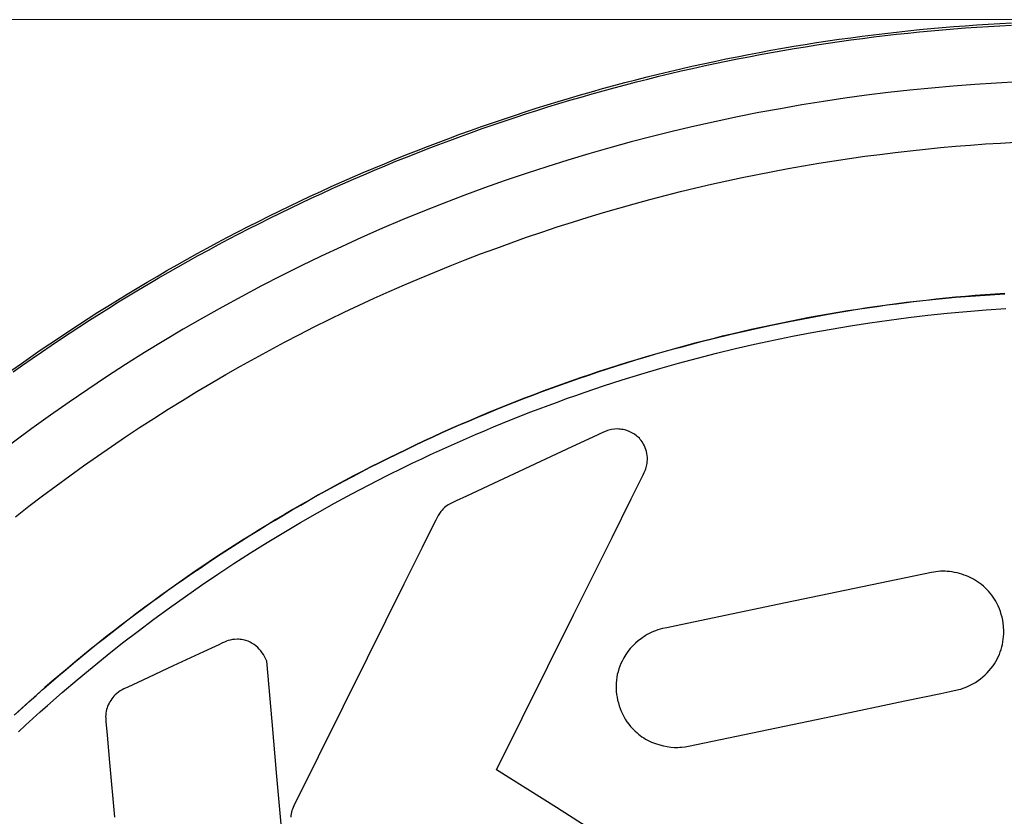
# Model space of a CAD drawing. Units: millimetres. Extents: x 24 to 288, y 13 to 191.
# Drawn here: x 64 to 80, y 129 to 142 of the extents above; entities that cross this region are included whole.
import ezdxf

# ---------------------------------------------------------------- set-up
doc = ezdxf.new("R2010")
doc.units = ezdxf.units.MM

# ---------------------------------------------------------------- blocks, each defined once
blk = doc.blocks.new('BLKF023')
at = {"color": 7, "linetype": 'Continuous', "lineweight": 25}
for p, q in [((79.678, 141.827), (79.869, 141.838)), ((79.869, 141.838), (80.061, 141.848)), ((77.77, 141.65), (77.96, 141.673)), ((77.96, 141.673), (78.151, 141.695)), ((78.151, 141.695), (78.341, 141.715)), ((78.155, 141.658), (78.345, 141.679)), ((78.341, 141.715), (78.532, 141.735)), ((78.345, 141.679), (78.535, 141.698)), ((78.532, 141.735), (78.722, 141.753)), ((78.535, 141.698), (78.726, 141.716)), ((78.722, 141.753), (78.913, 141.77)), ((78.726, 141.716), (78.916, 141.733)), ((78.913, 141.77), (79.104, 141.786)), ((78.916, 141.733), (79.107, 141.749)), ((79.104, 141.786), (79.295, 141.801)), ((79.107, 141.749), (79.298, 141.764)), ((79.295, 141.801), (79.487, 141.814)), ((79.298, 141.764), (79.489, 141.777)), ((79.487, 141.814), (79.678, 141.827)), ((79.489, 141.777), (79.68, 141.79)), ((79.68, 141.79), (79.872, 141.801)), ((79.872, 141.801), (80.063, 141.811)), ((76.633, 141.489), (76.822, 141.519)), ((76.822, 141.519), (77.012, 141.547)), ((76.828, 141.482), (77.017, 141.511)), ((77.012, 141.547), (77.201, 141.575)), ((77.017, 141.511), (77.206, 141.538)), ((77.201, 141.575), (77.391, 141.601)), ((77.206, 141.538), (77.396, 141.564)), ((77.391, 141.601), (77.58, 141.626)), ((77.396, 141.564), (77.585, 141.589)), ((77.58, 141.626), (77.77, 141.65)), ((77.585, 141.589), (77.775, 141.614)), ((77.775, 141.614), (77.965, 141.636)), ((77.965, 141.636), (78.155, 141.658)), ((75.691, 141.322), (75.879, 141.358)), ((75.879, 141.358), (76.067, 141.392)), ((75.886, 141.321), (76.074, 141.356)), ((76.067, 141.392), (76.256, 141.426)), ((76.074, 141.356), (76.262, 141.389)), ((76.256, 141.426), (76.444, 141.458)), ((76.262, 141.389), (76.451, 141.421)), ((76.444, 141.458), (76.633, 141.489)), ((76.451, 141.421), (76.639, 141.452)), ((76.639, 141.452), (76.828, 141.482)), ((74.941, 141.168), (75.128, 141.208)), ((75.128, 141.208), (75.316, 141.248)), ((75.136, 141.172), (75.323, 141.211)), ((75.316, 141.248), (75.503, 141.285)), ((75.323, 141.211), (75.511, 141.249)), ((75.503, 141.285), (75.691, 141.322)), ((75.511, 141.249), (75.698, 141.286)), ((75.698, 141.286), (75.886, 141.321)), ((74.195, 140.996), (74.382, 141.041)), ((74.382, 141.041), (74.568, 141.084)), ((74.39, 141.005), (74.576, 141.048)), ((74.568, 141.084), (74.754, 141.127)), ((74.576, 141.048), (74.763, 141.091)), ((74.754, 141.127), (74.941, 141.168)), ((74.763, 141.091), (74.949, 141.132)), ((74.949, 141.132), (75.136, 141.172)), ((73.454, 140.805), (73.639, 140.855)), ((73.639, 140.855), (73.824, 140.903)), ((73.648, 140.819), (73.833, 140.867)), ((73.824, 140.903), (74.01, 140.95)), ((73.833, 140.867), (74.019, 140.914)), ((74.01, 140.95), (74.195, 140.996)), ((74.019, 140.914), (74.204, 140.96)), ((74.204, 140.96), (74.39, 141.005)), ((72.901, 140.651), (73.085, 140.703)), ((73.085, 140.703), (73.269, 140.755)), ((73.095, 140.668), (73.279, 140.719)), ((73.269, 140.755), (73.454, 140.805)), ((73.279, 140.719), (73.464, 140.77)), ((73.464, 140.77), (73.648, 140.819)), ((72.35, 140.486), (72.533, 140.542)), ((72.533, 140.542), (72.717, 140.597)), ((72.544, 140.506), (72.727, 140.561)), ((72.717, 140.597), (72.901, 140.651)), ((72.727, 140.561), (72.911, 140.615)), ((72.911, 140.615), (73.095, 140.668)), ((71.803, 140.31), (71.985, 140.37)), ((71.985, 140.37), (72.167, 140.428)), ((71.996, 140.335), (72.179, 140.393)), ((72.167, 140.428), (72.35, 140.486)), ((72.179, 140.393), (72.361, 140.45)), ((72.361, 140.45), (72.544, 140.506)), ((71.439, 140.188), (71.621, 140.25)), ((71.451, 140.153), (71.633, 140.214)), ((71.621, 140.25), (71.803, 140.31)), ((71.633, 140.214), (71.814, 140.275)), ((71.814, 140.275), (71.996, 140.335)), ((70.897, 139.996), (71.077, 140.061)), ((71.077, 140.061), (71.258, 140.125)), ((71.09, 140.026), (71.27, 140.09)), ((71.258, 140.125), (71.439, 140.188)), ((71.27, 140.09), (71.451, 140.153)), ((70.537, 139.862), (70.717, 139.929)), ((70.55, 139.827), (70.73, 139.895)), ((70.717, 139.929), (70.897, 139.996)), ((70.73, 139.895), (70.909, 139.961)), ((70.909, 139.961), (71.09, 140.026)), ((70, 139.653), (70.179, 139.724)), ((70.179, 139.724), (70.358, 139.793)), ((70.192, 139.689), (70.371, 139.759)), ((70.358, 139.793), (70.537, 139.862)), ((70.371, 139.759), (70.55, 139.827)), ((78.129, 139.694), (78.381, 139.723)), ((78.381, 139.723), (78.632, 139.75)), ((78.632, 139.75), (78.882, 139.775)), ((78.882, 139.775), (79.133, 139.797)), ((79.133, 139.797), (79.382, 139.817)), ((79.382, 139.817), (79.631, 139.835)), ((79.631, 139.835), (79.879, 139.85)), ((79.879, 139.85), (80.127, 139.864)), ((69.644, 139.508), (69.822, 139.581)), ((69.658, 139.474), (69.836, 139.547)), ((69.822, 139.581), (70, 139.653)), ((69.836, 139.547), (70.014, 139.618)), ((70.014, 139.618), (70.192, 139.689)), ((76.863, 139.515), (77.117, 139.556)), ((77.117, 139.556), (77.371, 139.594)), ((77.371, 139.594), (77.624, 139.63)), ((77.624, 139.63), (77.877, 139.663)), ((77.877, 139.663), (78.129, 139.694)), ((69.29, 139.359), (69.466, 139.434)), ((69.304, 139.325), (69.481, 139.4)), ((69.466, 139.434), (69.644, 139.508)), ((69.481, 139.4), (69.658, 139.474)), ((75.844, 139.329), (76.099, 139.379)), ((76.099, 139.379), (76.354, 139.427)), ((76.354, 139.427), (76.609, 139.472)), ((76.609, 139.472), (76.863, 139.515)), ((68.937, 139.205), (69.113, 139.282)), ((68.952, 139.171), (69.128, 139.248)), ((69.113, 139.282), (69.29, 139.359)), ((69.128, 139.248), (69.304, 139.325)), ((75.077, 139.165), (75.333, 139.222)), ((75.333, 139.222), (75.588, 139.277)), ((75.588, 139.277), (75.844, 139.329)), ((68.587, 139.047), (68.762, 139.127)), ((68.603, 139.014), (68.777, 139.093)), ((68.762, 139.127), (68.937, 139.205)), ((68.777, 139.093), (68.952, 139.171)), ((74.565, 139.043), (74.821, 139.105)), ((74.821, 139.105), (75.077, 139.165)), ((68.239, 138.885), (68.413, 138.967)), ((68.255, 138.852), (68.429, 138.933)), ((68.413, 138.967), (68.587, 139.047)), ((68.429, 138.933), (68.603, 139.014)), ((73.796, 138.841), (74.053, 138.911)), ((74.053, 138.911), (74.309, 138.978)), ((74.309, 138.978), (74.565, 139.043)), ((67.894, 138.719), (68.066, 138.803)), ((67.91, 138.686), (68.082, 138.769)), ((68.066, 138.803), (68.239, 138.885)), ((68.082, 138.769), (68.255, 138.852)), ((73.284, 138.695), (73.54, 138.769)), ((73.54, 138.769), (73.796, 138.841)), ((67.55, 138.549), (67.722, 138.635)), ((67.567, 138.516), (67.738, 138.601)), ((67.722, 138.635), (67.894, 138.719)), ((67.738, 138.601), (67.91, 138.686)), ((72.772, 138.538), (73.028, 138.618)), ((73.028, 138.618), (73.284, 138.695)), ((67.209, 138.374), (67.379, 138.462)), ((67.226, 138.341), (67.396, 138.429)), ((67.379, 138.462), (67.55, 138.549)), ((67.396, 138.429), (67.567, 138.516)), ((72.261, 138.371), (72.517, 138.456)), ((72.517, 138.456), (72.772, 138.538)), ((66.87, 138.196), (67.039, 138.286)), ((66.887, 138.163), (67.056, 138.253)), ((67.039, 138.286), (67.209, 138.374)), ((67.056, 138.253), (67.226, 138.341)), ((71.751, 138.194), (72.006, 138.284)), ((72.006, 138.284), (72.261, 138.371)), ((66.533, 138.013), (66.701, 138.105)), ((66.551, 137.981), (66.719, 138.072)), ((66.701, 138.105), (66.87, 138.196)), ((66.719, 138.072), (66.887, 138.163)), ((71.242, 138.007), (71.496, 138.101)), ((71.496, 138.101), (71.751, 138.194)), ((66.199, 137.826), (66.365, 137.92)), ((66.365, 137.92), (66.533, 138.013)), ((66.384, 137.888), (66.551, 137.981)), ((70.735, 137.809), (70.988, 137.909)), ((70.988, 137.909), (71.242, 138.007)), ((66.032, 137.731), (66.199, 137.826)), ((66.051, 137.699), (66.217, 137.794)), ((66.217, 137.794), (66.384, 137.888)), ((70.482, 137.707), (70.735, 137.809)), ((65.702, 137.539), (65.867, 137.635)), ((65.72, 137.507), (65.885, 137.603)), ((65.867, 137.635), (66.032, 137.731)), ((65.885, 137.603), (66.051, 137.699)), ((69.977, 137.494), (70.229, 137.601)), ((70.229, 137.601), (70.482, 137.707)), ((65.373, 137.342), (65.537, 137.441)), ((65.537, 137.441), (65.702, 137.539)), ((65.556, 137.409), (65.72, 137.507)), ((69.726, 137.384), (69.977, 137.494)), ((65.21, 137.242), (65.373, 137.342)), ((65.229, 137.21), (65.392, 137.31)), ((65.392, 137.31), (65.556, 137.409)), ((69.225, 137.155), (69.475, 137.271)), ((69.475, 137.271), (69.726, 137.384)), ((78.645, 137.24), (78.808, 137.257)), ((78.809, 137.255), (78.646, 137.237)), ((78.808, 137.257), (78.972, 137.273)), ((78.972, 137.272), (78.809, 137.255)), ((78.972, 137.273), (79.135, 137.288)), ((79.135, 137.287), (78.972, 137.272)), ((79.299, 137.302), (79.135, 137.287)), ((79.135, 137.288), (79.299, 137.301)), ((79.462, 137.315), (79.299, 137.302)), ((79.299, 137.301), (79.463, 137.313)), ((79.626, 137.328), (79.462, 137.315)), ((79.463, 137.313), (79.627, 137.324)), ((79.79, 137.34), (79.626, 137.328)), ((79.627, 137.324), (79.955, 137.343)), ((79.954, 137.35), (79.79, 137.34)), ((64.885, 137.039), (65.047, 137.141)), ((64.905, 137.008), (65.067, 137.109)), ((65.047, 137.141), (65.21, 137.242)), ((65.067, 137.109), (65.229, 137.21)), ((68.976, 137.038), (69.225, 137.155)), ((77.504, 137.088), (77.667, 137.113)), ((77.67, 137.111), (77.508, 137.086)), ((77.667, 137.113), (77.83, 137.137)), ((77.832, 137.135), (77.67, 137.111)), ((77.83, 137.137), (77.992, 137.16)), ((77.995, 137.157), (77.832, 137.135)), ((77.992, 137.16), (78.155, 137.181)), ((78.157, 137.179), (77.995, 137.157)), ((78.155, 137.181), (78.318, 137.202)), ((78.32, 137.199), (78.157, 137.179)), ((78.318, 137.202), (78.481, 137.222)), ((78.483, 137.219), (78.32, 137.199)), ((78.481, 137.222), (78.645, 137.24)), ((78.646, 137.237), (78.483, 137.219)), ((79.644, 137.079), (79.969, 137.101)), ((64.563, 136.832), (64.724, 136.936)), ((64.724, 136.936), (64.885, 137.039)), ((64.744, 136.905), (64.905, 137.008)), ((68.727, 136.917), (68.976, 137.038)), ((76.372, 136.885), (76.694, 136.948)), ((76.7, 136.949), (76.539, 136.918)), ((76.694, 136.948), (77.018, 137.007)), ((76.861, 136.978), (76.7, 136.949)), ((77.023, 137.007), (76.861, 136.978)), ((77.018, 137.007), (77.18, 137.035)), ((77.184, 137.034), (77.023, 137.007)), ((77.18, 137.035), (77.342, 137.062)), ((77.346, 137.061), (77.184, 137.034)), ((77.342, 137.062), (77.504, 137.088)), ((77.508, 137.086), (77.346, 137.061)), ((78.028, 136.909), (78.35, 136.951)), ((78.35, 136.951), (78.673, 136.989)), ((78.673, 136.989), (78.996, 137.023)), ((78.996, 137.023), (79.32, 137.053)), ((79.32, 137.053), (79.644, 137.079)), ((64.403, 136.727), (64.563, 136.832)), ((64.424, 136.696), (64.583, 136.801)), ((64.583, 136.801), (64.744, 136.905)), ((68.232, 136.669), (68.479, 136.794)), ((68.479, 136.794), (68.727, 136.917)), ((75.729, 136.748), (76.05, 136.818)), ((75.897, 136.786), (75.737, 136.751)), ((76.057, 136.821), (75.897, 136.786)), ((76.05, 136.818), (76.372, 136.885)), ((76.218, 136.854), (76.057, 136.821)), ((76.378, 136.887), (76.218, 136.854)), ((76.539, 136.918), (76.378, 136.887)), ((77.065, 136.76), (77.386, 136.814)), ((77.386, 136.814), (77.707, 136.864)), ((77.707, 136.864), (78.028, 136.909)), ((64.085, 136.515), (64.244, 136.622)), ((64.244, 136.622), (64.403, 136.727)), ((64.264, 136.591), (64.424, 136.696)), ((67.985, 136.541), (68.232, 136.669)), ((75.099, 136.6), (74.94, 136.559)), ((75.089, 136.596), (75.408, 136.674)), ((75.258, 136.639), (75.099, 136.6)), ((75.418, 136.677), (75.258, 136.639)), ((75.408, 136.674), (75.729, 136.748)), ((75.577, 136.715), (75.418, 136.677)), ((75.737, 136.751), (75.577, 136.715)), ((76.109, 136.576), (76.427, 136.642)), ((76.427, 136.642), (76.746, 136.703)), ((76.746, 136.703), (77.065, 136.76)), ((63.927, 136.407), (64.085, 136.515)), ((63.948, 136.376), (64.106, 136.484)), ((64.106, 136.484), (64.264, 136.591)), ((67.74, 136.41), (67.985, 136.541)), ((74.453, 136.429), (74.612, 136.472)), ((74.623, 136.476), (74.465, 136.432)), ((74.612, 136.472), (74.771, 136.515)), ((74.782, 136.518), (74.623, 136.476)), ((74.771, 136.515), (74.93, 136.556)), ((74.94, 136.559), (74.782, 136.518)), ((74.93, 136.556), (75.089, 136.596)), ((75.16, 136.357), (75.475, 136.434)), ((75.475, 136.434), (75.792, 136.507)), ((75.792, 136.507), (76.109, 136.576)), ((63.613, 136.189), (63.769, 136.298)), ((63.769, 136.298), (63.927, 136.407)), ((63.791, 136.268), (63.948, 136.376)), ((67.252, 136.141), (67.495, 136.277)), ((67.495, 136.277), (67.74, 136.41)), ((73.822, 136.246), (73.979, 136.293)), ((73.992, 136.297), (73.835, 136.25)), ((73.979, 136.293), (74.137, 136.34)), ((74.149, 136.343), (73.992, 136.297)), ((74.137, 136.34), (74.295, 136.385)), ((74.307, 136.388), (74.149, 136.343)), ((74.295, 136.385), (74.453, 136.429)), ((74.465, 136.432), (74.307, 136.388)), ((74.532, 136.192), (74.845, 136.276)), ((74.845, 136.276), (75.16, 136.357)), ((63.456, 136.078), (63.613, 136.189)), ((63.478, 136.048), (63.634, 136.158)), ((63.634, 136.158), (63.791, 136.268)), ((67.009, 136.003), (67.252, 136.141)), ((73.352, 136.099), (73.508, 136.149)), ((73.521, 136.153), (73.365, 136.103)), ((73.508, 136.149), (73.665, 136.198)), ((73.678, 136.202), (73.521, 136.153)), ((73.665, 136.198), (73.822, 136.246)), ((73.835, 136.25), (73.678, 136.202)), ((74.219, 136.103), (74.532, 136.192)), ((66.767, 135.863), (67.009, 136.003)), ((72.898, 135.947), (72.743, 135.893)), ((72.884, 135.942), (73.04, 135.995)), ((73.053, 136), (72.898, 135.947)), ((73.04, 135.995), (73.195, 136.047)), ((73.209, 136.052), (73.053, 136)), ((73.195, 136.047), (73.352, 136.099)), ((73.365, 136.103), (73.209, 136.052)), ((73.597, 135.914), (73.907, 136.011)), ((73.907, 136.011), (74.219, 136.103)), ((66.527, 135.72), (66.767, 135.863)), ((72.433, 135.782), (72.279, 135.725)), ((72.419, 135.777), (72.574, 135.833)), ((72.588, 135.838), (72.433, 135.782)), ((72.574, 135.833), (72.729, 135.888)), ((72.743, 135.893), (72.588, 135.838)), ((72.729, 135.888), (72.884, 135.942)), ((72.979, 135.71), (73.287, 135.814)), ((73.287, 135.814), (73.597, 135.914)), ((66.287, 135.574), (66.527, 135.72)), ((71.958, 135.604), (72.111, 135.663)), ((72.125, 135.668), (71.971, 135.609)), ((72.111, 135.663), (72.265, 135.72)), ((72.279, 135.725), (72.125, 135.668)), ((72.265, 135.72), (72.419, 135.777)), ((72.672, 135.603), (72.825, 135.657)), ((72.825, 135.657), (72.979, 135.71)), ((66.049, 135.426), (66.287, 135.574)), ((71.5, 135.422), (71.652, 135.483)), ((71.665, 135.489), (71.512, 135.427)), ((71.652, 135.483), (71.805, 135.544)), ((71.818, 135.549), (71.665, 135.489)), ((71.805, 135.544), (71.958, 135.604)), ((71.971, 135.609), (71.818, 135.549)), ((72.213, 135.434), (72.366, 135.491)), ((72.366, 135.491), (72.519, 135.547)), ((72.519, 135.547), (72.672, 135.603)), ((65.812, 135.276), (66.049, 135.426)), ((71.045, 135.231), (71.196, 135.296)), ((71.208, 135.301), (71.057, 135.237)), ((71.196, 135.296), (71.348, 135.359)), ((71.36, 135.365), (71.208, 135.301)), ((71.348, 135.359), (71.5, 135.422)), ((71.512, 135.427), (71.36, 135.365)), ((71.758, 135.257), (71.909, 135.317)), ((71.909, 135.317), (72.061, 135.376)), ((72.061, 135.376), (72.213, 135.434)), ((65.576, 135.123), (65.812, 135.276)), ((70.743, 135.1), (70.894, 135.166)), ((70.906, 135.171), (70.755, 135.105)), ((70.894, 135.166), (71.045, 135.231)), ((71.057, 135.237), (70.906, 135.171)), ((71.305, 135.071), (71.456, 135.134)), ((71.456, 135.134), (71.607, 135.196)), ((71.607, 135.196), (71.758, 135.257)), ((65.108, 134.81), (65.341, 134.968)), ((65.341, 134.968), (65.576, 135.123)), ((70.295, 134.896), (70.444, 134.965)), ((70.455, 134.97), (70.306, 134.901)), ((70.444, 134.965), (70.593, 135.033)), ((70.605, 135.038), (70.455, 134.97)), ((70.593, 135.033), (70.743, 135.1)), ((70.755, 135.105), (70.605, 135.038)), ((71.006, 134.942), (71.155, 135.007)), ((71.155, 135.007), (71.305, 135.071)), ((73.107, 134.963), (72.758, 134.8)), ((73.282, 135.045), (73.107, 134.963)), ((73.326, 135.064), (73.282, 135.045)), ((73.349, 135.073), (73.326, 135.064)), ((73.372, 135.08), (73.349, 135.073)), ((73.395, 135.086), (73.372, 135.08)), ((73.418, 135.091), (73.395, 135.086)), ((73.466, 135.097), (73.418, 135.091)), ((73.514, 135.099), (73.466, 135.097)), ((73.538, 135.098), (73.514, 135.099)), ((73.561, 135.096), (73.538, 135.098)), ((73.585, 135.093), (73.561, 135.096)), ((73.609, 135.089), (73.585, 135.093)), ((73.655, 135.078), (73.609, 135.089)), ((73.7, 135.062), (73.655, 135.078)), ((73.723, 135.053), (73.7, 135.062)), ((73.745, 135.043), (73.723, 135.053)), ((73.766, 135.032), (73.745, 135.043)), ((73.787, 135.02), (73.766, 135.032)), ((73.807, 135.006), (73.787, 135.02)), ((73.826, 134.992), (73.807, 135.006)), ((73.845, 134.977), (73.826, 134.992)), ((73.863, 134.961), (73.845, 134.977)), ((64.876, 134.65), (65.108, 134.81)), ((69.998, 134.755), (70.146, 134.826)), ((70.157, 134.831), (70.009, 134.761)), ((70.146, 134.826), (70.295, 134.896)), ((70.306, 134.901), (70.157, 134.831)), ((70.559, 134.743), (70.708, 134.81)), ((70.708, 134.81), (70.856, 134.877)), ((70.856, 134.877), (71.006, 134.942)), ((72.758, 134.8), (72.059, 134.474)), ((73.88, 134.944), (73.863, 134.961)), ((73.896, 134.926), (73.88, 134.944)), ((73.911, 134.908), (73.896, 134.926)), ((73.925, 134.888), (73.911, 134.908)), ((73.951, 134.848), (73.925, 134.888)), ((73.966, 134.818), (73.951, 134.848)), ((73.979, 134.787), (73.966, 134.818)), ((64.645, 134.488), (64.876, 134.65)), ((69.702, 134.611), (69.85, 134.683)), ((69.861, 134.689), (69.714, 134.616)), ((69.85, 134.683), (69.998, 134.755)), ((70.009, 134.761), (69.861, 134.689)), ((70.264, 134.605), (70.412, 134.674)), ((70.412, 134.674), (70.559, 134.743)), ((73.99, 134.756), (73.979, 134.787)), ((73.999, 134.723), (73.99, 134.756)), ((74.006, 134.691), (73.999, 134.723)), ((74.011, 134.658), (74.006, 134.691)), ((74.013, 134.624), (74.011, 134.658)), ((64.416, 134.323), (64.645, 134.488)), ((69.409, 134.463), (69.555, 134.537)), ((69.567, 134.543), (69.421, 134.469)), ((69.555, 134.537), (69.702, 134.611)), ((69.714, 134.616), (69.567, 134.543)), ((69.971, 134.464), (70.117, 134.535)), ((70.117, 134.535), (70.264, 134.605)), ((72.059, 134.474), (71.36, 134.148)), ((73.995, 134.46), (74.005, 134.503)), ((74.005, 134.503), (74.009, 134.525)), ((74.009, 134.525), (74.011, 134.547)), ((74.011, 134.547), (74.014, 134.591)), ((74.014, 134.591), (74.013, 134.624)), ((64.188, 134.156), (64.416, 134.323)), ((68.972, 134.234), (69.117, 134.311)), ((69.129, 134.318), (68.984, 134.241)), ((69.117, 134.311), (69.263, 134.387)), ((69.275, 134.394), (69.129, 134.318)), ((69.263, 134.387), (69.409, 134.463)), ((69.421, 134.469), (69.275, 134.394)), ((69.39, 134.172), (69.679, 134.32)), ((69.679, 134.32), (69.971, 134.464)), ((73.903, 134.258), (73.943, 134.337)), ((73.943, 134.337), (73.962, 134.377)), ((73.962, 134.377), (73.98, 134.418)), ((73.98, 134.418), (73.988, 134.439)), ((73.988, 134.439), (73.995, 134.46)), ((63.961, 133.986), (64.188, 134.156)), ((68.683, 134.077), (68.827, 134.156)), ((68.84, 134.163), (68.696, 134.084)), ((68.827, 134.156), (68.972, 134.234)), ((68.984, 134.241), (68.84, 134.163)), ((69.102, 134.02), (69.39, 134.172)), ((71.36, 134.148), (71.01, 133.985)), ((73.744, 133.939), (73.903, 134.258)), ((63.737, 133.815), (63.961, 133.986)), ((68.396, 133.917), (68.539, 133.997)), ((68.552, 134.005), (68.41, 133.924)), ((68.539, 133.997), (68.683, 134.077)), ((68.696, 134.084), (68.552, 134.005)), ((68.816, 133.865), (69.102, 134.02)), ((71.01, 133.985), (70.836, 133.904)), ((68.111, 133.753), (68.253, 133.835)), ((68.267, 133.843), (68.125, 133.761)), ((68.253, 133.835), (68.396, 133.917)), ((68.41, 133.924), (68.267, 133.843)), ((68.533, 133.707), (68.816, 133.865)), ((70.706, 133.839), (70.667, 133.812)), ((70.727, 133.852), (70.706, 133.839)), ((70.748, 133.863), (70.727, 133.852)), ((70.836, 133.904), (70.748, 133.863)), ((73.426, 133.298), (73.744, 133.939)), ((63.513, 133.641), (63.737, 133.815)), ((67.828, 133.585), (67.97, 133.669)), ((67.984, 133.678), (67.843, 133.594)), ((67.97, 133.669), (68.111, 133.753)), ((68.125, 133.761), (67.984, 133.678)), ((68.251, 133.545), (68.533, 133.707)), ((70.536, 133.66), (70.497, 133.585)), ((70.547, 133.678), (70.536, 133.66)), ((70.558, 133.696), (70.547, 133.678)), ((70.584, 133.73), (70.558, 133.696)), ((70.603, 133.752), (70.584, 133.73)), ((70.623, 133.773), (70.603, 133.752)), ((70.644, 133.793), (70.623, 133.773)), ((70.667, 133.812), (70.644, 133.793)), ((67.548, 133.414), (67.688, 133.5)), ((67.703, 133.509), (67.563, 133.424)), ((67.688, 133.5), (67.828, 133.585)), ((67.843, 133.594), (67.703, 133.509)), ((67.972, 133.38), (68.251, 133.545)), ((70.497, 133.585), (70.422, 133.433)), ((67.269, 133.24), (67.408, 133.328)), ((67.424, 133.337), (67.285, 133.25)), ((67.408, 133.328), (67.548, 133.414)), ((67.563, 133.424), (67.424, 133.337)), ((67.694, 133.211), (67.972, 133.38)), ((70.422, 133.433), (70.271, 133.128)), ((67.147, 133.162), (67.009, 133.073)), ((67.13, 133.151), (67.269, 133.24)), ((67.285, 133.25), (67.147, 133.162)), ((67.419, 133.039), (67.694, 133.211)), ((73.107, 132.656), (73.426, 133.298)), ((66.855, 132.972), (66.992, 133.062)), ((67.009, 133.073), (66.872, 132.983)), ((66.992, 133.062), (67.13, 133.151)), ((67.145, 132.863), (67.419, 133.039)), ((70.271, 133.128), (69.968, 132.518)), ((66.582, 132.789), (66.718, 132.881)), ((66.735, 132.893), (66.599, 132.801)), ((66.718, 132.881), (66.855, 132.972)), ((66.872, 132.983), (66.735, 132.893)), ((66.874, 132.685), (67.145, 132.863)), ((66.311, 132.603), (66.446, 132.697)), ((66.464, 132.709), (66.329, 132.616)), ((66.446, 132.697), (66.582, 132.789)), ((66.599, 132.801), (66.464, 132.709)), ((66.605, 132.503), (66.874, 132.685)), ((78.733, 132.715), (76.308, 132.209)), ((78.77, 132.722), (78.733, 132.715)), ((78.808, 132.728), (78.77, 132.722)), ((78.846, 132.732), (78.808, 132.728)), ((78.883, 132.734), (78.846, 132.732)), ((78.921, 132.735), (78.883, 132.734)), ((78.959, 132.735), (78.921, 132.735)), ((78.997, 132.733), (78.959, 132.735)), ((79.035, 132.729), (78.997, 132.733)), ((79.076, 132.724), (79.035, 132.729)), ((79.118, 132.717), (79.076, 132.724)), ((79.158, 132.708), (79.118, 132.717)), ((79.199, 132.698), (79.158, 132.708)), ((79.239, 132.686), (79.199, 132.698)), ((79.279, 132.672), (79.239, 132.686)), ((79.318, 132.657), (79.279, 132.672)), ((66.042, 132.413), (66.176, 132.509)), ((66.195, 132.522), (66.061, 132.427)), ((66.176, 132.509), (66.311, 132.603)), ((66.329, 132.616), (66.195, 132.522)), ((69.968, 132.518), (69.663, 131.906)), ((72.787, 132.012), (73.107, 132.656)), ((79.356, 132.64), (79.318, 132.657)), ((79.429, 132.602), (79.356, 132.64)), ((79.464, 132.582), (79.429, 132.602)), ((79.498, 132.561), (79.464, 132.582)), ((79.532, 132.538), (79.498, 132.561)), ((79.564, 132.513), (79.532, 132.538)), ((79.596, 132.487), (79.564, 132.513)), ((65.909, 132.318), (66.042, 132.413)), ((66.061, 132.427), (65.928, 132.331)), ((66.339, 132.317), (66.605, 132.503)), ((79.626, 132.46), (79.596, 132.487)), ((79.655, 132.432), (79.626, 132.46)), ((79.683, 132.402), (79.655, 132.432)), ((79.71, 132.372), (79.683, 132.402)), ((79.735, 132.34), (79.71, 132.372)), ((65.644, 132.123), (65.776, 132.221)), ((65.796, 132.235), (65.664, 132.138)), ((65.776, 132.221), (65.909, 132.318)), ((65.928, 132.331), (65.796, 132.235)), ((66.074, 132.129), (66.339, 132.317)), ((76.308, 132.209), (75.095, 131.956)), ((79.759, 132.307), (79.735, 132.34)), ((79.781, 132.273), (79.759, 132.307)), ((79.802, 132.238), (79.781, 132.273)), ((79.822, 132.202), (79.802, 132.238)), ((79.843, 132.158), (79.822, 132.202)), ((65.381, 131.925), (65.512, 132.025)), ((65.532, 132.04), (65.401, 131.941)), ((65.512, 132.025), (65.644, 132.123)), ((65.664, 132.138), (65.532, 132.04)), ((65.812, 131.937), (66.074, 132.129)), ((79.862, 132.112), (79.843, 132.158)), ((79.879, 132.066), (79.862, 132.112)), ((79.894, 132.019), (79.879, 132.066)), ((79.906, 131.971), (79.894, 132.019)), ((65.251, 131.825), (65.381, 131.925)), ((65.401, 131.941), (65.271, 131.841)), ((65.553, 131.742), (65.812, 131.937)), ((69.663, 131.906), (69.359, 131.293)), ((71.506, 129.434), (72.787, 132.012)), ((75.095, 131.956), (74.489, 131.829)), ((79.917, 131.923), (79.906, 131.971)), ((79.924, 131.874), (79.917, 131.923)), ((79.93, 131.825), (79.924, 131.874)), ((64.992, 131.623), (65.121, 131.725)), ((65.142, 131.741), (65.013, 131.639)), ((65.121, 131.725), (65.251, 131.825)), ((65.271, 131.841), (65.142, 131.741)), ((65.295, 131.544), (65.553, 131.742)), ((74.044, 131.7), (74.01, 131.682)), ((74.079, 131.717), (74.044, 131.7)), ((74.115, 131.733), (74.079, 131.717)), ((74.151, 131.747), (74.115, 131.733)), ((74.187, 131.76), (74.151, 131.747)), ((74.224, 131.771), (74.187, 131.76)), ((74.262, 131.781), (74.224, 131.771)), ((74.337, 131.797), (74.262, 131.781)), ((74.489, 131.829), (74.337, 131.797)), ((79.934, 131.737), (79.93, 131.825)), ((79.931, 131.65), (79.933, 131.694)), ((79.933, 131.694), (79.934, 131.737)), ((64.884, 131.537), (64.756, 131.434)), ((64.863, 131.521), (64.992, 131.623)), ((65.013, 131.639), (64.884, 131.537)), ((65.04, 131.342), (65.295, 131.544)), ((66.955, 131.543), (66.892, 131.513)), ((66.986, 131.557), (66.955, 131.543)), ((67.018, 131.571), (66.986, 131.557)), ((67.051, 131.583), (67.018, 131.571)), ((67.084, 131.592), (67.051, 131.583)), ((67.119, 131.599), (67.084, 131.592)), ((67.153, 131.603), (67.119, 131.599)), ((67.201, 131.606), (67.153, 131.603)), ((67.225, 131.605), (67.201, 131.606)), ((67.249, 131.603), (67.225, 131.605)), ((67.272, 131.601), (67.249, 131.603)), ((67.296, 131.596), (67.272, 131.601)), ((67.342, 131.584), (67.296, 131.596)), ((67.378, 131.571), (67.342, 131.584)), ((67.414, 131.556), (67.378, 131.571)), ((67.447, 131.537), (67.414, 131.556)), ((67.48, 131.516), (67.447, 131.537)), ((73.817, 131.54), (73.772, 131.496)), ((73.863, 131.581), (73.817, 131.54)), ((73.913, 131.619), (73.863, 131.581)), ((73.977, 131.662), (73.913, 131.619)), ((74.01, 131.682), (73.977, 131.662)), ((79.912, 131.52), (79.92, 131.563)), ((79.92, 131.563), (79.927, 131.607)), ((79.927, 131.607), (79.931, 131.65)), ((64.608, 131.313), (64.735, 131.417)), ((64.756, 131.434), (64.629, 131.331)), ((64.735, 131.417), (64.863, 131.521)), ((66.64, 131.396), (66.136, 131.161)), ((66.892, 131.513), (66.64, 131.396)), ((67.51, 131.493), (67.48, 131.516)), ((67.539, 131.468), (67.51, 131.493)), ((67.566, 131.441), (67.539, 131.468)), ((67.591, 131.411), (67.566, 131.441)), ((67.613, 131.381), (67.591, 131.411)), ((67.634, 131.35), (67.613, 131.381)), ((73.691, 131.401), (73.655, 131.351)), ((73.73, 131.45), (73.691, 131.401)), ((73.772, 131.496), (73.73, 131.45)), ((79.861, 131.353), (79.877, 131.394)), ((79.877, 131.394), (79.89, 131.436)), ((79.89, 131.436), (79.902, 131.478)), ((79.902, 131.478), (79.912, 131.52)), ((64.355, 131.103), (64.481, 131.209)), ((64.503, 131.226), (64.377, 131.121)), ((64.481, 131.209), (64.608, 131.313)), ((64.629, 131.331), (64.503, 131.226)), ((64.788, 131.138), (65.04, 131.342)), ((67.691, 131.243), (67.634, 131.35)), ((67.667, 131.283), (67.651, 131.317)), ((67.779, 130.238), (67.691, 131.243)), ((69.359, 131.293), (68.138, 128.836)), ((73.573, 131.2), (73.555, 131.156)), ((73.593, 131.243), (73.573, 131.2)), ((73.623, 131.298), (73.593, 131.243)), ((73.655, 131.351), (73.623, 131.298)), ((79.756, 131.163), (79.78, 131.199)), ((79.78, 131.199), (79.803, 131.236)), ((79.803, 131.236), (79.824, 131.274)), ((79.824, 131.274), (79.844, 131.313)), ((79.844, 131.313), (79.861, 131.353)), ((64.23, 130.997), (64.355, 131.103)), ((64.377, 131.121), (64.252, 131.015)), ((64.538, 130.93), (64.788, 131.138)), ((66.136, 131.161), (65.632, 130.926)), ((73.526, 131.065), (73.514, 131.019)), ((73.539, 131.111), (73.526, 131.065)), ((73.555, 131.156), (73.539, 131.111)), ((79.624, 131.012), (79.66, 131.047)), ((79.66, 131.047), (79.694, 131.084)), ((79.694, 131.084), (79.726, 131.122)), ((79.726, 131.122), (79.756, 131.163)), ((63.981, 130.782), (64.105, 130.89)), ((64.127, 130.908), (64.003, 130.801)), ((64.105, 130.89), (64.23, 130.997)), ((64.252, 131.015), (64.127, 130.908)), ((64.29, 130.719), (64.538, 130.93)), ((65.632, 130.926), (65.38, 130.808)), ((73.495, 130.877), (73.494, 130.83)), ((73.499, 130.925), (73.495, 130.877)), ((73.506, 130.972), (73.499, 130.925)), ((73.514, 131.019), (73.506, 130.972)), ((79.4, 130.851), (79.466, 130.889)), ((79.466, 130.889), (79.508, 130.917)), ((79.508, 130.917), (79.548, 130.946)), ((79.548, 130.946), (79.587, 130.978)), ((79.587, 130.978), (79.624, 131.012)), ((63.858, 130.673), (63.981, 130.782)), ((64.003, 130.801), (63.88, 130.692)), ((64.045, 130.505), (64.29, 130.719)), ((65.226, 130.728), (65.199, 130.706)), ((65.255, 130.747), (65.226, 130.728)), ((65.286, 130.764), (65.255, 130.747)), ((65.317, 130.779), (65.286, 130.764)), ((65.38, 130.808), (65.317, 130.779)), ((73.494, 130.83), (73.494, 130.782)), ((73.494, 130.782), (73.497, 130.735)), ((73.497, 130.735), (73.502, 130.687)), ((78.887, 130.705), (79.037, 130.736)), ((79.037, 130.736), (79.112, 130.751)), ((79.112, 130.751), (79.186, 130.768)), ((79.186, 130.768), (79.223, 130.778)), ((79.223, 130.778), (79.26, 130.79)), ((79.26, 130.79), (79.296, 130.803)), ((79.296, 130.803), (79.331, 130.818)), ((79.331, 130.818), (79.366, 130.834)), ((79.366, 130.834), (79.4, 130.851)), ((63.613, 130.454), (63.735, 130.564)), ((63.757, 130.583), (63.635, 130.473)), ((63.735, 130.564), (63.858, 130.673)), ((63.88, 130.692), (63.757, 130.583)), ((65.082, 130.566), (65.069, 130.541)), ((65.097, 130.59), (65.082, 130.566)), ((65.113, 130.614), (65.097, 130.59)), ((65.131, 130.636), (65.113, 130.614)), ((65.149, 130.658), (65.131, 130.636)), ((65.173, 130.683), (65.149, 130.658)), ((65.199, 130.706), (65.173, 130.683)), ((73.502, 130.687), (73.509, 130.64)), ((73.509, 130.64), (73.519, 130.593)), ((73.519, 130.593), (73.531, 130.547)), ((73.531, 130.547), (73.544, 130.501)), ((77.091, 130.329), (78.289, 130.579)), ((78.289, 130.579), (78.887, 130.705)), ((63.492, 130.343), (63.613, 130.454)), ((63.635, 130.473), (63.513, 130.362)), ((63.803, 130.288), (63.924, 130.397)), ((63.924, 130.397), (64.045, 130.505)), ((65.023, 130.408), (65.018, 130.379)), ((65.029, 130.435), (65.023, 130.408)), ((65.037, 130.463), (65.029, 130.435)), ((65.046, 130.49), (65.037, 130.463)), ((65.056, 130.516), (65.046, 130.49)), ((65.069, 130.541), (65.056, 130.516)), ((73.544, 130.501), (73.561, 130.455)), ((73.561, 130.455), (73.579, 130.409)), ((73.579, 130.409), (73.6, 130.364)), ((63.682, 130.178), (63.803, 130.288)), ((65.014, 130.351), (65.013, 130.323)), ((65.013, 130.323), (65.014, 130.294)), ((65.018, 130.379), (65.014, 130.351)), ((65.014, 130.294), (65.018, 130.238)), ((65.018, 130.238), (65.038, 130.011)), ((67.859, 129.325), (67.779, 130.238)), ((73.6, 130.364), (73.622, 130.32)), ((73.622, 130.32), (73.647, 130.277)), ((73.647, 130.277), (73.674, 130.235)), ((73.674, 130.235), (73.703, 130.195)), ((74.696, 129.829), (77.091, 130.329)), ((63.563, 130.068), (63.682, 130.178)), ((73.703, 130.195), (73.734, 130.157)), ((73.734, 130.157), (73.783, 130.103)), ((73.783, 130.103), (73.809, 130.077)), ((73.809, 130.077), (73.836, 130.053)), ((65.038, 130.011), (65.078, 129.558)), ((73.836, 130.053), (73.864, 130.03)), ((73.864, 130.03), (73.893, 130.007)), ((73.893, 130.007), (73.923, 129.986)), ((73.923, 129.986), (73.953, 129.966)), ((73.953, 129.966), (73.984, 129.947)), ((73.984, 129.947), (74.016, 129.93)), ((74.016, 129.93), (74.049, 129.913)), ((74.049, 129.913), (74.082, 129.897)), ((74.082, 129.897), (74.115, 129.883)), ((74.115, 129.883), (74.149, 129.87)), ((74.149, 129.87), (74.218, 129.848)), ((74.218, 129.848), (74.279, 129.833)), ((74.279, 129.833), (74.34, 129.821)), ((74.34, 129.821), (74.401, 129.813)), ((74.401, 129.813), (74.463, 129.809)), ((74.463, 129.809), (74.522, 129.809)), ((74.522, 129.809), (74.551, 129.81)), ((74.551, 129.81), (74.58, 129.812)), ((74.58, 129.812), (74.639, 129.819)), ((74.639, 129.819), (74.696, 129.829)), ((65.078, 129.558), (65.158, 128.648)), ((72.501, 128.807), (71.506, 129.434)), ((67.939, 128.409), (67.859, 129.325)), ((68.107, 128.757), (68.1, 128.73)), ((68.116, 128.784), (68.107, 128.757)), ((68.126, 128.81), (68.116, 128.784)), ((68.138, 128.836), (68.126, 128.81)), ((72.998, 128.494), (72.501, 128.807)), ((68.091, 128.675), (68.089, 128.647)), ((68.095, 128.703), (68.091, 128.675)), ((68.1, 128.73), (68.095, 128.703))]:
    blk.add_line(p, q, dxfattribs=at)
blk.add_arc((81.597, 110.651), 30.249, 314.906, 223.6369, dxfattribs=at)

msp = doc.modelspace()

# ---------------------------------------------------------------- linework, layer by layer
at = {"color": 151, "linetype": 'Continuous', "lineweight": 13}
msp.add_line((80.597, 141.901), (28, 141.901), dxfattribs=at)

# ---------------------------------------------------------------- block references
at = {"color": 7, "linetype": 'Continuous', "lineweight": 25}
msp.add_blockref('BLKF023', (0, 0), dxfattribs=at)

doc.saveas('drawing.dxf')
